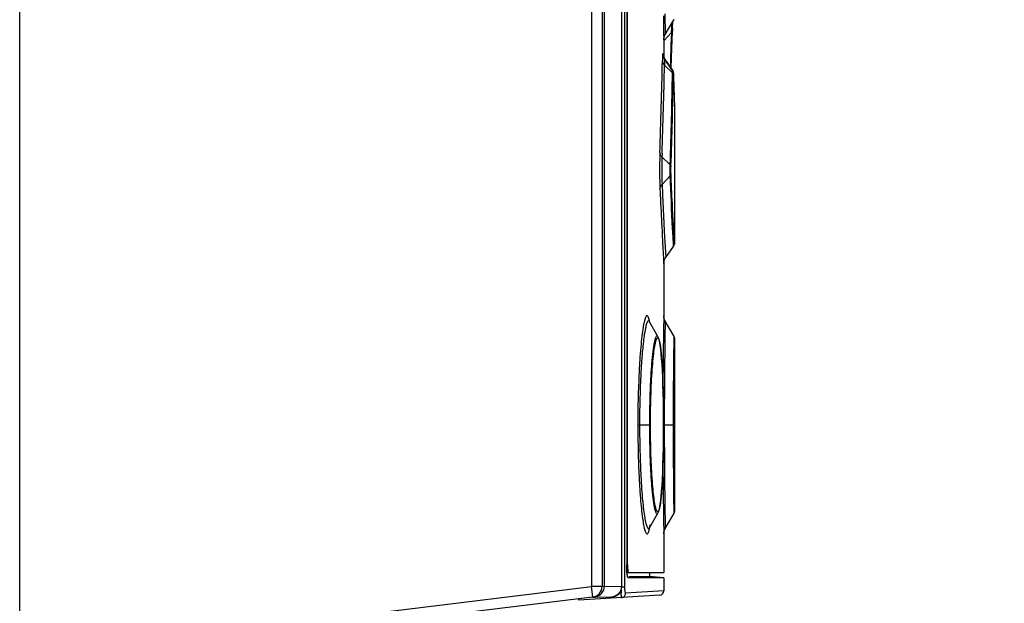
# Model space of a CAD drawing. Units: millimetres. Extents: x 0 to 1189, y 0 to 841.
# Drawn here: x 1040 to 1063, y 541 to 555 of the extents above; entities that cross this region are included whole.
import ezdxf

# ---------------------------------------------------------------- set-up
doc = ezdxf.new("R2010")
doc.units = ezdxf.units.MM
doc.header["$LTSCALE"] = 65.395
doc.layers.get('0').update_dxf_attribs({"linetype": 'CONTINUOUS'})
for name, color, linetype in [('COSMETICS', 7, 'CONTINUOUS'), ('CURVES', 7, 'CONTINUOUS'), ('DRAFTS', 7, 'CONTINUOUS')]:
    doc.layers.add(name, color=color, linetype=linetype)
doc.styles.get("Standard").update_dxf_attribs({"font": 'txt', "width": 0.8})
doc.dimstyles.new('DIMSTYLE_2', dxfattribs={"dimtxt": 3.5, "dimasz": 3.5, "dimexe": 1, "dimexo": 0, "dimgap": 0.875, "dimtad": 1, "dimdec": 1, "dimlfac": 2, "dimdsep": 46, "dimtxsty": 'STANDARD', "dimblk": '_FILLED', "dimblk1": '_FILLED', "dimblk2": '_FILLED', "dimcen": 0.09, "dimclrt": 5, "dimadec": 0, "dimazin": 0, "dimtp": 0.01, "dimtm": 0.01, "dimtfac": 1, "dimtdec": 1, "dimtofl": 0, "dimtmove": 0, "dimatfit": 3, "dimldrblk": '_FILLED', "dimfxl": 1, "dimtolj": 1, "dimarcsym": 0})
doc.dimstyles.new('DIMSTYLE_5', dxfattribs={"dimtxt": 3.5, "dimasz": 3.5, "dimexe": 1, "dimexo": 0, "dimgap": 0.875, "dimtad": 1, "dimdec": 0, "dimlfac": 2, "dimdsep": 46, "dimtxsty": 'STANDARD', "dimblk": '_FILLED', "dimblk1": '_FILLED', "dimblk2": '_FILLED', "dimcen": 0.09, "dimclrt": 5, "dimadec": 0, "dimazin": 0, "dimtp": 0.01, "dimtm": 0.01, "dimtfac": 1, "dimtdec": 0, "dimtofl": 0, "dimtmove": 0, "dimatfit": 3, "dimldrblk": '_FILLED', "dimfxl": 1, "dimtolj": 1, "dimarcsym": 0})

# ---------------------------------------------------------------- blocks, each defined once
blk = doc.blocks.new('_FILLED')
at = {"color": 0, "linetype": 'BYBLOCK'}
blk.add_solid([(0, 0), (-1, 0.1429), (-1, -0.1429)], dxfattribs=at)
blk = doc.blocks.new('*D27')
at = {"color": 2, "linetype": 'CONTINUOUS'}
for p, q in [((1052.159, 583.655), (1083.298, 583.655)), ((1082.298, 583.655), (1082.298, 523.655)), ((1082.298, 463.655), (1082.298, 523.655)), ((1049.204, 463.655), (1083.298, 463.655))]:
    blk.add_line(p, q, dxfattribs=at)
at = {"color": 2, "linetype": 'CONTINUOUS', "xscale": 3.5, "yscale": 3.5, "zscale": 3.5}
for p, rotation in [((1082.298, 583.655), 90), ((1082.298, 463.655), 270)]:
    blk.add_blockref('_FILLED', p, dxfattribs=dict(at, rotation=rotation))
at = {"color": 5, "linetype": 'CONTINUOUS', "insert": (1077.923, 523.655), "char_height": 3.5, "width": 8.4, "attachment_point": 2, "rotation": 90, "line_spacing_factor": 0.9}
blk.add_mtext('240', dxfattribs=at)
blk = doc.blocks.new('*D29')
at = {"color": 2, "linetype": 'CONTINUOUS'}
for p, q in [((971.654, 613.069), (1105.906, 613.069)), ((1104.906, 613.069), (1104.906, 513.8)), ((1104.906, 414.53), (1104.906, 513.8)), ((1047.929, 414.53), (1105.906, 414.53))]:
    blk.add_line(p, q, dxfattribs=at)
at = {"color": 2, "linetype": 'CONTINUOUS', "xscale": 3.5, "yscale": 3.5, "zscale": 3.5}
for p, rotation in [((1104.906, 613.069), 90), ((1104.906, 414.53), 270)]:
    blk.add_blockref('_FILLED', p, dxfattribs=dict(at, rotation=rotation))
at = {"color": 5, "linetype": 'CONTINUOUS', "insert": (1100.531, 513.8), "char_height": 3.5, "width": 8.4, "attachment_point": 2, "rotation": 90, "line_spacing_factor": 0.9}
blk.add_mtext('397', dxfattribs=at)

msp = doc.modelspace()

# ---------------------------------------------------------------- linework, layer by layer
at = {"color": 9, "linetype": 'CONTINUOUS'}
for p, q in [((1053.2525, 583.6548), (1053.2525, 541.477)), ((1053.5024, 583.4048), (1053.5024, 541.477)), ((1053.96, 583.4048), (1053.96, 541.4747)), ((1054.0391, 541.465), (1054.0391, 583.3446)), ((1054.9787, 554.9492), (1054.9875, 554.4631)), ((1054.9434, 554.9005), (1054.9455, 554.7765)), ((1054.9455, 554.7765), (1054.9502, 554.51)), ((1055.19, 554.8143), (1055.1901, 554.8115)), ((1054.9502, 554.51), (1054.9536, 554.3388)), ((1055.1384, 554.5063), (1054.9592, 554.3245)), ((1055.1384, 554.5063), (1055.1361, 554.4215)), ((1054.9536, 554.3388), (1054.9536, 554.3374)), ((1054.9785, 553.8821), (1054.9794, 553.8681)), ((1055.16, 553.5597), (1054.9705, 553.7421)), ((1055.16, 553.5597), (1055.1604, 553.5816)), ((1055.162, 553.63), (1055.1616, 553.6338)), ((1055.1629, 553.6119), (1055.162, 553.63)), ((1055.1819, 553.5365), (1055.1819, 553.5339)), ((1054.9136, 551.6661), (1054.9107, 551.583)), ((1054.9107, 551.583), (1055.1038, 551.3998)), ((1054.9123, 550.9349), (1055.1043, 551.1393)), ((1054.9123, 550.9349), (1054.9324, 550.4864)), ((1054.9169, 549.7421), (1054.9174, 549.7312)), ((1054.9174, 549.7312), (1054.9251, 549.5888)), ((1054.9251, 549.5888), (1054.933, 549.4429)), ((1054.9653, 549.8082), (1054.9687, 549.7443)), ((1054.9687, 549.7443), (1054.9694, 549.7306)), ((1054.9774, 549.5871), (1055.0001, 549.22)), ((1055.1798, 549.5678), (1055.1747, 549.658)), ((1054.933, 549.4429), (1054.9468, 549.1951)), ((1055.185, 549.4787), (1055.1798, 549.5678)), ((1054.9468, 549.1951), (1054.9536, 549.0748)), ((1054.9536, 547.8464), (1054.9511, 547.7035)), ((1054.9536, 547.8472), (1054.9536, 547.8464)), ((1054.9499, 547.6336), (1054.9465, 547.4254)), ((1054.9511, 547.7035), (1054.9499, 547.6336)), ((1054.9875, 547.7215), (1054.9808, 547.3206)), ((1054.9443, 547.2765), (1054.9421, 547.1166)), ((1054.9465, 547.4254), (1054.9443, 547.2765)), ((1054.9806, 547.3061), (1054.9779, 547.1172)), ((1054.9808, 547.3206), (1054.9806, 547.3061)), ((1055.1887, 547.2772), (1055.1882, 547.2409)), ((1055.1901, 547.3731), (1055.1887, 547.2772)), ((1055.2036, 547.3207), (1055.203, 547.2775)), ((1055.2036, 547.3229), (1055.2036, 547.3207)), ((1054.9421, 547.1166), (1054.9417, 547.0861)), ((1054.9779, 547.1172), (1054.9764, 546.9982)), ((1054.4442, 546.9368), (1054.443, 546.9219)), ((1054.3428, 545.3125), (1054.3428, 545.2798)), ((1054.3428, 545.2798), (1054.6415, 545.2798)), ((1054.3845, 545.3123), (1054.3845, 545.2798)), ((1054.6415, 545.2798), (1054.6415, 545.3122)), ((1054.9485, 545.2798), (1054.9484, 545.2798)), ((1054.9485, 545.2798), (1055.1887, 545.2798)), ((1054.9655, 545.3074), (1054.9655, 545.2798)), ((1054.3709, 544.0679), (1054.3718, 544.0503)), ((1054.9357, 544.0199), (1054.9359, 543.9991)), ((1054.3942, 543.6782), (1054.3945, 543.6744)), ((1054.4023, 543.5699), (1054.4035, 543.5559)), ((1055.1878, 543.3461), (1055.19, 543.1878)), ((1055.19, 543.1878), (1055.1901, 543.1865)), ((1054.9494, 542.9559), (1054.9517, 542.8181)), ((1054.9517, 542.8181), (1054.9536, 542.7124)), ((1054.0821, 542.0548), (1054.0957, 542.0548)), ((1053.5024, 541.477), (1053.5584, 541.4838)), ((1048.4036, 540.8817), (1053.2525, 541.477)), ((1053.5024, 541.477), (1053.2525, 541.477)), ((1053.2829, 541.2288), (1053.2525, 541.477)), ((1053.96, 541.4747), (1053.5585, 541.4712)), ((1053.9618, 541.4747), (1053.96, 541.4747)), ((1053.9603, 541.465), (1054.0391, 541.465)), ((1054.9536, 541.3712), (1054.0563, 541.3164)), ((1053.2853, 541.221), (1053.2852, 541.2291))]:
    msp.add_line(p, q, dxfattribs=at)
at = {"color": 7, "linetype": 'CONTINUOUS'}
for p, q in [((1039.8036, 463.9005), (1039.8036, 583.4048)), ((1053.9618, 583.4048), (1053.9618, 541.4747)), ((1054.0821, 582.825), (1054.0821, 541.9846)), ((1054.0957, 582.7548), (1054.0957, 542.0548)), ((1054.9867, 554.4617), (1055.1901, 554.8115)), ((1055.1557, 554.7524), (1055.1558, 554.7496)), ((1055.1558, 554.7496), (1055.1561, 554.7305)), ((1055.1561, 554.7305), (1055.1567, 554.6975)), ((1055.1388, 553.9231), (1055.1563, 554.545)), ((1054.9338, 553.9817), (1054.9336, 553.9834)), ((1054.9361, 553.9665), (1054.9338, 553.9817)), ((1054.9769, 553.8924), (1054.9679, 553.9058)), ((1055.0324, 553.8147), (1054.9769, 553.8924)), ((1055.1281, 553.6602), (1054.9774, 553.871)), ((1055.1275, 553.6815), (1055.0324, 553.8147)), ((1055.13, 553.6575), (1055.1388, 553.9231)), ((1055.1616, 553.6338), (1055.1275, 553.6815)), ((1055.1622, 553.6124), (1055.1281, 553.6602)), ((1055.1697, 553.6204), (1055.1615, 553.6338)), ((1055.1711, 553.5972), (1055.1621, 553.6125)), ((1055.1819, 553.5339), (1055.1845, 553.433)), ((1055.1959, 553.028), (1055.1982, 552.9504)), ((1055.1982, 552.9504), (1055.2034, 552.7782)), ((1055.2036, 552.7728), (1055.2029, 552.7956)), ((1055.2034, 552.7782), (1055.2036, 552.7728)), ((1055.2036, 552.7728), (1055.2036, 549.5369)), ((1055.0002, 549.22), (1055.185, 549.4787)), ((1054.6161, 547.7019), (1054.6103, 547.7133)), ((1054.8157, 547.3569), (1054.6161, 547.7019)), ((1055.1901, 547.3731), (1054.9875, 547.7215)), ((1055.2036, 547.3229), (1055.2036, 543.2368)), ((1054.6161, 542.8577), (1054.8157, 543.2027)), ((1054.9875, 542.8381), (1055.1901, 543.1865)), ((1054.0888, 541.8048), (1054.9536, 541.8048)), ((1054.1341, 541.7123), (1054.1467, 541.7123)), ((1054.1467, 541.7123), (1054.6186, 541.7122)), ((1054.6186, 541.8048), (1054.6186, 541.7122)), ((1054.6263, 541.6829), (1054.1153, 541.6828)), ((1054.6516, 541.6829), (1054.6263, 541.6829)), ((1054.9536, 541.6829), (1054.6516, 541.6829)), ((1054.9536, 541.6829), (1054.9536, 541.3712)), ((1054.8597, 541.2714), (1052.9536, 541.1548)), ((1053.3388, 541.2357), (1048.4079, 540.6303)), ((1052.9536, 541.1548), (1052.9536, 541.1884)), ((1053.7141, 541.2247), (1053.2139, 541.2203))]:
    msp.add_line(p, q, dxfattribs=at)
for points in [[(1054.9536, 554.3374), (1054.9536, 554.3396), (1054.9538, 554.346), (1054.9541, 554.3529), (1054.9546, 554.3602), (1054.9555, 554.3677), (1054.9565, 554.3753), (1054.9578, 554.3831), (1054.9594, 554.3911), (1054.9614, 554.3992), (1054.9637, 554.4076), (1054.9663, 554.4162), (1054.9695, 554.425), (1054.973, 554.434), (1054.9771, 554.4431), (1054.9816, 554.4524), (1054.9867, 554.4617)], [(1054.9774, 553.871), (1054.9647, 553.8907), (1054.9452, 553.9331), (1054.9361, 553.9665)], [(1055.1797, 553.5866), (1055.1768, 553.6015), (1055.1697, 553.6204)], [(1055.1804, 553.5638), (1055.1778, 553.5785), (1055.1711, 553.5972)], [(1055.1813, 553.5573), (1055.181, 553.5677), (1055.1806, 553.5773), (1055.1797, 553.5866)], [(1055.1819, 553.5365), (1055.1817, 553.5417), (1055.1813, 553.5535), (1055.1804, 553.5638)], [(1055.185, 549.4787), (1055.1878, 549.4829), (1055.2005, 549.5123), (1055.2036, 549.5369)], [(1054.9536, 549.0748), (1054.9536, 549.0769), (1054.9538, 549.0845), (1054.9542, 549.0924), (1054.955, 549.1006), (1054.956, 549.109), (1054.9573, 549.1174), (1054.9589, 549.1261), (1054.9609, 549.1349), (1054.9634, 549.1439), (1054.9662, 549.1532), (1054.9696, 549.1627), (1054.9734, 549.1723), (1054.9778, 549.1821), (1054.9828, 549.192), (1054.9884, 549.2019), (1054.9946, 549.2119), (1055.0002, 549.2201)], [(1054.9875, 547.7215), (1054.986, 547.7242), (1054.9797, 547.736), (1054.9742, 547.7479), (1054.9694, 547.7597), (1054.9654, 547.7714), (1054.962, 547.7829), (1054.9593, 547.7941), (1054.9572, 547.805), (1054.9556, 547.8154), (1054.9546, 547.8253), (1054.9539, 547.8343), (1054.9537, 547.8423), (1054.9536, 547.8472)], [(1054.9485, 545.2798), (1054.9483, 545.4158), (1054.9467, 545.6288), (1054.9439, 545.8354), (1054.9398, 546.0334), (1054.9345, 546.2208), (1054.9282, 546.3963), (1054.9208, 546.5584), (1054.9125, 546.7062), (1054.9033, 546.8393), (1054.8933, 546.9573), (1054.8826, 547.0598), (1054.8712, 547.1466), (1054.8591, 547.2183), (1054.8462, 547.2766), (1054.8311, 547.3243), (1054.8158, 547.3568)], [(1055.2036, 547.3229), (1055.1991, 547.3525), (1055.1901, 547.3731)], [(1054.8157, 543.2027), (1054.831, 543.2352), (1054.8462, 543.2831), (1054.8592, 543.3415), (1054.8712, 543.4135), (1054.8826, 543.5005), (1054.8934, 543.6034), (1054.9034, 543.7219), (1054.9126, 543.8556), (1054.9209, 544.0041), (1054.9283, 544.1669), (1054.9347, 544.3431), (1054.9399, 544.5312), (1054.944, 544.7299), (1054.9468, 544.937), (1054.9483, 545.1507), (1054.9485, 545.2798)], [(1055.1901, 543.1865), (1055.1921, 543.1902), (1055.1969, 543.2006), (1055.2002, 543.2109), (1055.2023, 543.2207), (1055.2034, 543.2299), (1055.2036, 543.2368)], [(1054.6123, 542.8525), (1054.6102, 542.8461), (1054.6161, 542.8577)], [(1054.9536, 542.7124), (1054.9536, 542.7163), (1054.9538, 542.7231), (1054.9543, 542.7305), (1054.955, 542.7384), (1054.956, 542.7467), (1054.9573, 542.7552), (1054.9589, 542.7638), (1054.9609, 542.7724), (1054.9632, 542.7811), (1054.9659, 542.7899), (1054.969, 542.7987), (1054.9724, 542.8076), (1054.9763, 542.8165), (1054.9806, 542.8254), (1054.9853, 542.8342), (1054.9875, 542.8381)]]:
    msp.add_lwpolyline(points, dxfattribs=at)
at = {"color": 9, "linetype": 'CONTINUOUS'}
for centre, radius, start, end in [((1047.1807, 554.634), 7.9587, 0.2679, 0.64483), ((1052.632, 554.5606), 2.5069, 358.75777, 359.27032), ((1047.0231, 554.6438), 8.1165, 359.18771, 359.50228), ((1044.7459, 554.615), 10.3936, 0.16304, 0.31036), ((1048.9771, 554.6264), 6.1624, 359.50629, 0.169), ((1051.1539, 554.4282), 3.8067, 358.43816, 358.62273), ((1049.1889, 554.4741), 5.7723, 358.63698, 358.97063), ((1044.535, 554.5598), 10.427, 358.95909, 359.09836), ((917.4973, 558.0428), 137.6865, 358.191976, 358.492892), ((1053.9353, 553.9362), 0.9998, 2.55062, 3.22553), ((910.0335, 556.8425), 144.9201, 357.959937, 358.814108), ((1064.3841, 553.6468), 9.4635, 178.47298, 178.81068), ((909.6802, 556.6865), 145.3201, 358.020209, 358.839019), ((910.1311, 556.2505), 145.0538, 358.083663, 358.937084), ((1055.1131, 553.5555), 0.0683, 1.52494, 13.73135), ((910.1862, 556.1828), 145.0174, 358.094008, 358.947559), ((1187.2021, 556.8067), 132.4737, 182.589215, 182.736466), ((1194.4497, 557.1564), 139.7297, 182.737804, 183.041609), ((1138.6436, 554.2085), 83.794, 182.545885, 183.010153), ((1109.128, 552.6785), 54.2387, 183.11556, 183.2674), ((1195.4398, 545.2797), 140.251, 179.183816, 179.99994), ((1195.2792, 545.2772), 140.3492, 179.261533, 179.602577), ((1196.5306, 545.2806), 141.356, 179.20541, 180.00033), ((1067.3503, 545.8708), 12.9501, 175.34444, 175.91033), ((1190.3303, 545.2798), 135.3648, 179.272639, 179.988298), ((1080.5503, 545.2736), 26.2075, 179.98645, 182.18377), ((1079.085, 545.2738), 24.7004, 179.98618, 182.20802), ((1190.4087, 545.2792), 135.4432, 179.999751, 180.506874), ((1196.5653, 545.2794), 141.3908, 179.999832, 180.783439), ((1189.953, 545.24), 134.7643, 179.983064, 180.851706), ((1075.5154, 545.102), 21.1697, 182.23893, 182.80005), ((1075.0295, 545.1382), 20.6427, 182.2654, 182.39634), ((1073.8343, 545.0868), 19.4464, 182.39248, 182.88424), ((1194.0057, 545.2714), 139.0756, 180.396439, 180.515609), ((1072.1394, 544.9322), 17.7895, 182.84149, 184.0422), ((1072.6317, 545.0275), 18.2424, 182.88812, 183.01227), ((1195.3431, 545.2838), 140.4131, 180.524222, 180.949951), ((1068.6837, 544.7), 14.326, 184.10535, 184.25482), ((1067.813, 544.6348), 13.4529, 184.25334, 184.54038), ((1053.4821, 543.0809), 1.1604, 348.10744, 348.39876), ((1053.4036, 543.097), 1.2405, 348.3994, 348.74282), ((1053.2525, 541.4769), 0.25, 277.00055, 0.00266), ((1057.7519, 541.5338), 3.8064, 182.0944, 183.23718), ((1053.2829, 541.4671), 0.2461, 270.56309, 283.55926), ((1053.283, 541.4671), 0.2461, 283.52981, 296.3458)]:
    msp.add_arc(centre, radius, start, end, dxfattribs=at)
at = {"color": 7, "linetype": 'CONTINUOUS'}
for centre, radius, start, end in [((1052.1166, 554.6448), 3.0405, 0.69005, 0.99173), ((1050.9767, 554.632), 4.1804, 359.96975, 0.67736), ((1050.7671, 554.6307), 4.3901, 359.68018, 359.98873), ((1193.9522, 557.1215), 138.8166, 181.522581, 181.68979), ((1056.2402, 542.0539), 2.1445, 179.97641, 182.03425), ((1053.3084, 541.4838), 0.25, 276.99894, 360), ((1054.8536, 541.3712), 0.1, 273.5, 360)]:
    msp.add_arc(centre, radius, start, end, dxfattribs=at)
at = {"color": 9, "linetype": 'CONTINUOUS'}
for points in [[(1055.1567, 554.6975), (1055.1571, 554.7099), (1055.1486, 554.7225), (1055.1388, 554.7302)], [(1055.1563, 554.545), (1055.1559, 554.5308), (1055.1484, 554.5163), (1055.1384, 554.5063)], [(1055.1604, 553.5816), (1055.1613, 553.5919), (1055.16, 553.6024), (1055.1621, 553.6125)], [(1055.16, 553.5597), (1055.1674, 553.5524), (1055.1737, 553.5433), (1055.1768, 553.5335)], [(1055.1768, 553.5335), (1055.1782, 553.5288), (1055.1791, 553.524), (1055.1792, 553.5192)], [(1055.1038, 551.3998), (1055.1146, 551.3895), (1055.1229, 551.3745), (1055.1234, 551.3595)], [(1055.1043, 551.1393), (1055.1154, 551.1513), (1055.1233, 551.168), (1055.1238, 551.1844)], [(1054.6203, 542.8548), (1054.6249, 542.8781), (1054.629, 542.9016), (1054.6326, 542.9251)]]:
    msp.add_open_spline(points, degree=3, dxfattribs=at)
at = {"color": 7, "linetype": 'CONTINUOUS'}
for points, knots in [([(1055.1571, 554.6062), (1055.1571, 554.6008), (1055.1569, 554.5813), (1055.1567, 554.5617), (1055.1563, 554.5476)], [0, 0, 0, 0, 0.2765353, 1, 1, 1, 1]), ([(1054.0885, 541.807), (1054.0874, 541.8204), (1054.0835, 541.8796), (1054.0821, 541.9388), (1054.0821, 541.9846)], [0, 0, 0, 0, 0.2279432, 1, 1, 1, 1]), ([(1054.1153, 541.6828), (1054.1115, 541.6828), (1054.1045, 541.6969), (1054.0992, 541.7194), (1054.0927, 541.7595), (1054.0899, 541.7896), (1054.0885, 541.807)], [0, 0, 0, 0, 0.0879252, 0.2864037, 0.5954421, 1, 1, 1, 1]), ([(1054.101, 541.9082), (1054.103, 541.8827), (1054.1068, 541.8483), (1054.1143, 541.8165), (1054.1201, 541.8048), (1054.1233, 541.8048)], [0, 0, 0, 0, 0.7143457, 0.9122864, 1, 1, 1, 1]), ([(1053.714, 541.2247), (1053.7774, 541.2253), (1053.9091, 541.2791), (1053.9617, 541.4112), (1053.9618, 541.4747)], [0, 0, 0, 0, 0.4998817, 1, 1, 1, 1])]:
    msp.add_open_spline(points, degree=3, knots=knots, dxfattribs=at)
at = {"color": 9, "linetype": 'CONTINUOUS'}
for points, knots in [([(1054.9276, 553.9927), (1054.9272, 553.987), (1054.9255, 553.9558), (1054.9246, 553.9245), (1054.9239, 553.899)], [0, 0, 0, 0, 0.1818176, 1, 1, 1, 1]), ([(1054.9336, 553.9925), (1054.9331, 554.0005), (1054.9308, 554.0324), (1054.9281, 554.0007), (1054.9276, 553.9927)], [0, 0, 0, 0, 0.5020338, 1, 1, 1, 1]), ([(1054.9226, 553.8432), (1054.9232, 553.8156), (1054.9381, 553.7774), (1054.9632, 553.7492), (1054.9705, 553.7421)], [0, 0, 0, 0, 0.729791, 1, 1, 1, 1]), ([(1054.9362, 553.9158), (1054.9361, 553.9222), (1054.9355, 553.9438), (1054.9349, 553.9654), (1054.9342, 553.9807)], [0, 0, 0, 0, 0.2933855, 1, 1, 1, 1]), ([(1054.9774, 553.871), (1054.9761, 553.8729), (1054.9751, 553.8515), (1054.9732, 553.8386), (1054.9718, 553.7912), (1054.9709, 553.7609), (1054.9705, 553.7421)], [0, 0, 0, 0, 0.0546009, 0.2455261, 0.5641032, 1, 1, 1, 1]), ([(1054.9769, 553.8924), (1054.9775, 553.8915), (1054.9778, 553.8878), (1054.9783, 553.8845), (1054.9785, 553.8821)], [0, 0, 0, 0, 0.317076, 1, 1, 1, 1]), ([(1055.1792, 553.5192), (1055.1794, 553.5307), (1055.1798, 553.572), (1055.1817, 553.5406), (1055.1819, 553.5339)], [0, 0, 0, 0, 0.6348837, 1, 1, 1, 1]), ([(1054.8618, 551.6836), (1054.8566, 551.5361), (1054.8543, 551.2489), (1054.8574, 550.9617), (1054.8637, 550.8222)], [0, 0, 0, 0, 0.5138277, 1, 1, 1, 1]), ([(1054.8618, 551.6836), (1054.8628, 551.6561), (1054.8781, 551.6182), (1054.9033, 551.5901), (1054.9107, 551.583)], [0, 0, 0, 0, 0.7294847, 1, 1, 1, 1]), ([(1054.9107, 551.583), (1054.9063, 551.472), (1054.9044, 551.2559), (1054.907, 551.0397), (1054.9123, 550.9349)], [0, 0, 0, 0, 0.513983, 1, 1, 1, 1]), ([(1055.1043, 551.1393), (1055.1036, 551.1581), (1055.1014, 551.2449), (1055.1019, 551.3318), (1055.1038, 551.3998)], [0, 0, 0, 0, 0.2161875, 1, 1, 1, 1]), ([(1055.1238, 551.1844), (1055.1232, 551.197), (1055.1219, 551.2554), (1055.1219, 551.3138), (1055.1234, 551.3595)], [0, 0, 0, 0, 0.2161144, 1, 1, 1, 1]), ([(1055.1747, 549.658), (1055.1703, 549.7363), (1055.1434, 550.2299), (1055.1221, 550.7238), (1055.1043, 551.1393)], [0, 0, 0, 0, 0.1586669, 1, 1, 1, 1]), ([(1055.2036, 549.5369), (1055.2043, 549.5011), (1055.1904, 549.8157), (1055.18, 549.9651), (1055.1511, 550.5721), (1055.1338, 550.9496), (1055.1238, 551.1844)], [0, 0, 0, 0, 0.0650226, 0.258028, 0.572633, 1, 1, 1, 1]), ([(1054.8637, 550.8222), (1054.8646, 550.8526), (1054.8791, 550.8944), (1054.9049, 550.9268), (1054.9123, 550.9349)], [0, 0, 0, 0, 0.7361377, 1, 1, 1, 1]), ([(1054.6202, 547.7051), (1054.6133, 547.7399), (1054.6028, 547.7859), (1054.5819, 547.8322), (1054.5642, 547.8504), (1054.5423, 547.8414), (1054.5288, 547.8166), (1054.5131, 547.7792), (1054.4981, 547.7258), (1054.4827, 547.6574), (1054.461, 547.5367), (1054.4359, 547.3512), (1054.4095, 547.0903), (1054.3951, 546.8995), (1054.3883, 546.7964)], [0, 0, 0, 0, 0.0860709, 0.1113561, 0.1266831, 0.1397918, 0.1611236, 0.193821, 0.2385021, 0.2952684, 0.3640318, 0.5357334, 0.7493392, 1, 1, 1, 1]), ([(1054.6161, 547.7019), (1054.6125, 547.7082), (1054.6059, 547.7196), (1054.585, 547.723), (1054.5697, 547.7046), (1054.5478, 547.6603), (1054.5232, 547.566), (1054.5081, 547.4825), (1054.5, 547.4315)], [0, 0, 0, 0, 0.0635517, 0.1058483, 0.1623169, 0.2526083, 0.5482744, 1, 1, 1, 1]), ([(1054.5, 547.4315), (1054.4946, 547.3971), (1054.4712, 547.2328), (1054.4551, 547.0675), (1054.4442, 546.9368)], [0, 0, 0, 0, 0.209744, 1, 1, 1, 1]), ([(1054.6248, 545.2798), (1054.6248, 545.4267), (1054.6274, 545.714), (1054.6393, 546.1286), (1054.6581, 546.5051), (1054.6794, 546.7871), (1054.6998, 546.981), (1054.7148, 547.0992), (1054.7308, 547.1968), (1054.746, 547.2735), (1054.7636, 547.3274), (1054.7755, 547.3621), (1054.8017, 547.3784), (1054.8119, 547.3635), (1054.8157, 547.3569)], [0, 0, 0, 0, 0.20596, 0.4027186, 0.5815319, 0.7344569, 0.7990929, 0.854961, 0.9013769, 0.9379092, 0.964336, 0.980827, 0.9893876, 1, 1, 1, 1]), ([(1054.6415, 545.3122), (1054.6418, 545.5507), (1054.6476, 545.8985), (1054.667, 546.3435), (1054.6853, 546.6331), (1054.7075, 546.8791), (1054.7312, 547.0747), (1054.7573, 547.2118), (1054.7768, 547.2851), (1054.7913, 547.308)], [0, 0, 0, 0, 0.3565211, 0.5196887, 0.6657995, 0.7901259, 0.889077, 0.9595284, 1, 1, 1, 1]), ([(1054.7913, 547.308), (1054.795, 547.314), (1054.8044, 547.3272), (1054.8286, 547.3144), (1054.8392, 547.2834), (1054.8475, 547.2583), (1054.8514, 547.2423)], [0, 0, 0, 0, 0.180631, 0.3210139, 0.5817277, 1, 1, 1, 1]), ([(1054.8514, 547.2423), (1054.874, 547.1505), (1054.8995, 546.9044), (1054.9281, 546.4661), (1054.9444, 545.905), (1054.9484, 545.4956), (1054.9484, 545.2798)], [0, 0, 0, 0, 0.1442475, 0.3754868, 0.6708318, 1, 1, 1, 1]), ([(1054.3883, 546.7964), (1054.3809, 546.684), (1054.3536, 546.1898), (1054.3433, 545.6948), (1054.3428, 545.3125)], [0, 0, 0, 0, 0.2275795, 1, 1, 1, 1]), ([(1054.4332, 546.7944), (1054.4253, 546.6836), (1054.3958, 546.1901), (1054.385, 545.6956), (1054.3845, 545.3123)], [0, 0, 0, 0, 0.2247164, 1, 1, 1, 1]), ([(1054.8157, 543.2026), (1054.8119, 543.1961), (1054.8017, 543.1811), (1054.7755, 543.1976), (1054.7636, 543.2321), (1054.746, 543.286), (1054.7308, 543.3626), (1054.7149, 543.4603), (1054.6998, 543.5784), (1054.6795, 543.7723), (1054.6581, 544.0544), (1054.6393, 544.431), (1054.6274, 544.8457), (1054.6248, 545.1329), (1054.6248, 545.2798)], [0, 0, 0, 0, 0.010595, 0.0191614, 0.0356315, 0.0620047, 0.0985056, 0.1449422, 0.2007791, 0.2654077, 0.4183798, 0.5972838, 0.7940495, 1, 1, 1, 1]), ([(1054.7855, 543.2622), (1054.7721, 543.2897), (1054.7524, 543.3688), (1054.7271, 543.515), (1054.7038, 543.7166), (1054.6733, 544.0746), (1054.6483, 544.6013), (1054.6415, 545.044), (1054.6415, 545.2798)], [0, 0, 0, 0, 0.0452378, 0.1192649, 0.22017, 0.3449973, 0.651091, 1, 1, 1, 1]), ([(1054.9484, 545.2798), (1054.9484, 545.0646), (1054.9444, 544.6563), (1054.9282, 544.0962), (1054.8998, 543.6579), (1054.8742, 543.4116), (1054.8519, 543.3193)], [0, 0, 0, 0, 0.3285632, 0.6235995, 0.8550563, 1, 1, 1, 1]), ([(1054.4145, 544.0689), (1054.4197, 543.9694), (1054.4312, 543.7814), (1054.4524, 543.5178), (1054.4762, 543.2925), (1054.5015, 543.1097), (1054.5276, 542.9744), (1054.5512, 542.8906), (1054.5719, 542.8516), (1054.5872, 542.8361), (1054.6064, 542.841), (1054.6126, 542.8516), (1054.6161, 542.8577)], [0, 0, 0, 0, 0.2320368, 0.4387999, 0.6159117, 0.7599711, 0.8679345, 0.938093, 0.9593909, 0.9728761, 0.9837066, 1, 1, 1, 1]), ([(1054.9708, 544.081), (1054.9723, 543.9096), (1054.9749, 543.6666), (1054.979, 543.3634), (1054.9816, 543.1837), (1054.9842, 543.0407), (1054.9851, 542.9456), (1054.9871, 542.8894), (1054.9857, 542.8613), (1054.9897, 542.8448), (1054.9875, 542.8381)], [0, 0, 0, 0, 0.4138259, 0.5864039, 0.7317673, 0.8475896, 0.9315004, 0.961508, 0.9829597, 1, 1, 1, 1]), ([(1054.4035, 543.5559), (1054.4103, 543.4707), (1054.4245, 543.3139), (1054.4496, 543.1009), (1054.4729, 542.9511), (1054.493, 542.855), (1054.507, 542.8014), (1054.5207, 542.7601), (1054.5345, 542.7323), (1054.5481, 542.7136), (1054.5678, 542.7114), (1054.5821, 542.7288), (1054.6018, 542.7704), (1054.6112, 542.8112), (1054.6176, 542.8417)], [0, 0, 0, 0, 0.2523383, 0.4647612, 0.633292, 0.6999257, 0.7544597, 0.7969172, 0.827564, 0.8474894, 0.8612451, 0.879342, 0.9077498, 1, 1, 1, 1]), ([(1054.8196, 543.2408), (1054.8153, 543.2371), (1054.7958, 543.2364), (1054.7897, 543.2536), (1054.7855, 543.2622)], [0, 0, 0, 0, 0.3711867, 1, 1, 1, 1]), ([(1054.8519, 543.3193), (1054.8477, 543.3019), (1054.84, 543.2749), (1054.8276, 543.2477), (1054.8196, 543.2408)], [0, 0, 0, 0, 0.6311749, 1, 1, 1, 1]), ([(1053.96, 541.4747), (1053.9594, 541.4113), (1053.9085, 541.2795), (1053.777, 541.2253), (1053.714, 541.2247)], [0, 0, 0, 0, 0.5012472, 1, 1, 1, 1]), ([(1053.9631, 541.2165), (1053.9607, 541.2164), (1053.9602, 541.2304), (1053.9562, 541.2457), (1053.9542, 541.2801), (1053.9524, 541.3045), (1053.9515, 541.3189)], [0, 0, 0, 0, 0.0702267, 0.266985, 0.582428, 1, 1, 1, 1]), ([(1053.9631, 541.2166), (1053.9875, 541.218), (1054.037, 541.2409), (1054.0564, 541.2918), (1054.0563, 541.3164)], [0, 0, 0, 0, 0.4988961, 1, 1, 1, 1]), ([(1054.0563, 541.3164), (1054.0521, 541.3161), (1054.0477, 541.3371), (1054.0431, 541.3624), (1054.0399, 541.4113), (1054.0391, 541.4458), (1054.0391, 541.465)], [0, 0, 0, 0, 0.0836114, 0.2978458, 0.619202, 1, 1, 1, 1])]:
    msp.add_open_spline(points, degree=3, knots=knots, dxfattribs=at)
at = {"color": 7, "linetype": 'CONTINUOUS'}
msp.add_open_spline([(1054.0971, 541.9778), (1054.0979, 541.9546), (1054.0991, 541.9314), (1054.101, 541.9082)], degree=3, dxfattribs=at)
at = {"layer": 'COSMETICS', "color": 7, "linetype": 'CONTINUOUS'}
for p, q in [((1054.9536, 554.3374), (1054.9536, 553.9106)), ((1054.9536, 549.0748), (1054.9536, 547.8472)), ((1054.9536, 542.7124), (1054.9536, 541.8048))]:
    msp.add_line(p, q, dxfattribs=at)
at = {"layer": 'CURVES', "color": 7, "linetype": 'CONTINUOUS'}
msp.add_line((1053.5584, 541.4838), (1053.5584, 583.4048), dxfattribs=at)
at = {"layer": 'DRAFTS', "color": 7, "linetype": 'CONTINUOUS'}
msp.add_line((1054.9536, 541.6829), (1054.6186, 541.7122), dxfattribs=at)

# ---------------------------------------------------------------- dimensions: what is measured, and where the dimension line sits
at = {"color": 2, "linetype": 'CONTINUOUS'}
for base, p1, p2, angle, dimstyle, picture, middle in [((1104.9056, 613.0694), (1047.9286, 414.5298), (971.6536, 613.0694), 90, 'DIMSTYLE_5', '*D29', (1104.9056, 513.7996)), ((1082.2982, 463.6548), (1052.1591, 583.6548), (1049.2036, 463.6548), 270, 'DIMSTYLE_2', '*D27', (1082.2982, 523.6548))]:
    dim = msp.add_linear_dim(base=base, p1=p1, p2=p2, angle=angle, dimstyle=dimstyle, dxfattribs=at)
    dim.commit()
    dim.dimension.update_dxf_attribs({"geometry": picture, "text_midpoint": middle, "dimtype": 160})

doc.saveas('drawing.dxf')
